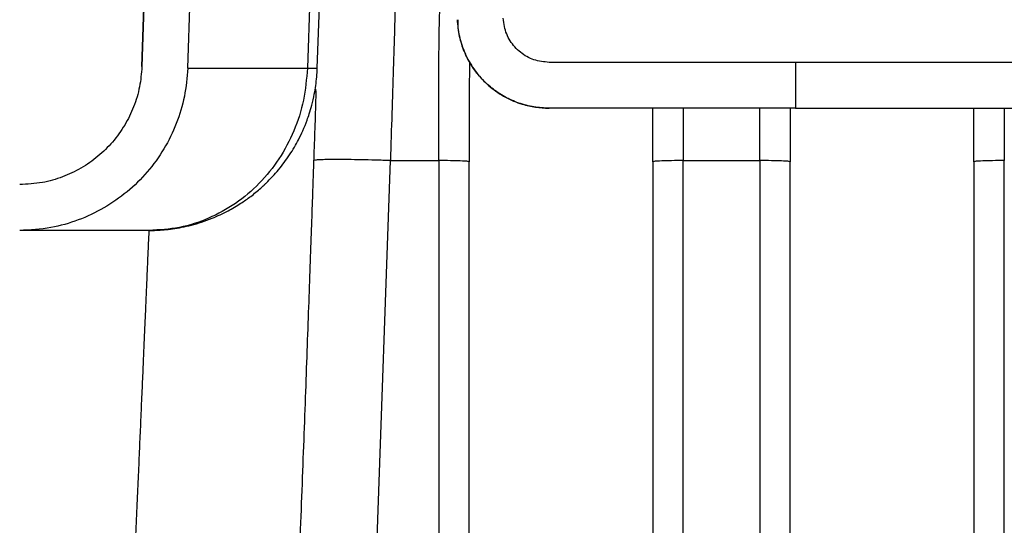
# Model space of a CAD drawing. Units: inches. Extents: x 0.3 to 21.8, y 0.2 to 16.9.
# Drawn here: x 12 to 12.3, y 11.5 to 11.7 of the extents above; entities that cross this region are included whole.
import ezdxf

# ---------------------------------------------------------------- set-up
doc = ezdxf.new("R2010")
doc.units = ezdxf.units.IN
doc.header["$MEASUREMENT"] = 0

msp = doc.modelspace()

# ---------------------------------------------------------------- linework, layer by layer
at = {"color": 7, "linetype": 'Continuous', "lineweight": 25}
for p, q in [((12.02504185, 11.99786439), (12.01502423, 11.71099738)), ((12.01505414, 11.71099738), (12.02507215, 11.99786439)), ((12.03208989, 11.71040251), (12.04210791, 11.99726951)), ((12.0829956, 11.89539337), (12.07656453, 11.71040251)), ((12.08022219, 11.7104025), (12.08668221, 11.89539337)), ((12.25802976, 11.71258372), (12.16641837, 11.71258372)), ((12.25802976, 11.71258372), (12.25802976, 11.69553827)), ((13.32612453, 11.71258372), (12.25802976, 11.71258372)), ((12.01505414, 11.71099738), (12.01502423, 11.71099738)), ((12.0320593, 11.71040251), (12.07656453, 11.71040251)), ((12.25802976, 11.69553827), (12.16641837, 11.69553827)), ((12.25802976, 11.69553827), (13.32612453, 11.69553827)), ((12.13673897, 11.68809079), (12.13673624, 11.67565576)), ((12.20491805, 11.67565576), (12.20491532, 11.68809088)), ((12.25605716, 11.68809079), (12.25605442, 11.67565576)), ((12.32423624, 11.67565576), (12.3242335, 11.68809088)), ((12.07137803, 10.64410453), (12.10741444, 11.67605235)), ((12.07952717, 11.67621156), (12.07902265, 11.67605235)), ((12.10741444, 11.67605235), (12.1253726, 11.67605235)), ((12.1253726, 11.6760521), (12.1253726, 10.64410438)), ((12.13673624, 11.67565576), (12.13634078, 11.67572514)), ((12.13673624, 10.64390604), (12.13673624, 11.67565576)), ((12.20531351, 11.67572514), (12.20491805, 11.67565576)), ((12.20491805, 11.67565576), (12.20491805, 11.52050691)), ((12.21628169, 11.67605235), (12.24469078, 11.67605235)), ((12.21628169, 11.52684169), (12.21628169, 11.67605222)), ((12.24469078, 11.6760521), (12.24469078, 10.64410438)), ((12.25605442, 11.67565576), (12.25565896, 11.67572514)), ((12.25605442, 10.64390604), (12.25605442, 11.67565576)), ((12.32463169, 11.67572514), (12.32423624, 11.67565576)), ((12.32423624, 11.67565576), (12.32423624, 10.64390604)), ((12.33559987, 10.64410438), (12.33559987, 11.67605221))]:
    msp.add_line(p, q, dxfattribs=at)
for points, knots in [([(12.11504029, 11.92171048), (12.11503985, 11.92169597), (12.11502801, 11.92130917), (12.11493704, 11.91840045), (12.11476241, 11.91278228), (12.11452733, 11.90520018), (12.11426017, 11.89659991), (12.1139743, 11.88740359), (12.11364403, 11.87676455), (12.11326915, 11.86467671), (12.11288778, 11.85237701), (12.11250931, 11.84019885), (12.11214195, 11.82838409), (12.11174365, 11.81556159), (12.1113144, 11.80172481), (12.11085416, 11.7868791), (12.11048355, 11.77492338), (12.11021585, 11.76630874), (12.11005994, 11.76130145), (12.10989508, 11.75600916), (12.10972123, 11.75042825), (12.1095384, 11.74455564), (12.10934659, 11.7383889), (12.10914581, 11.73192615), (12.10885366, 11.72251164), (12.10845905, 11.70977427), (12.10795109, 11.69335522), (12.10759724, 11.68194613), (12.10741444, 11.67605235)], [0, 0, 0, 0, 0.002577036, 0.068694788, 0.135418805, 0.202749635, 0.254092211, 0.306335889, 0.359480868, 0.413527334, 0.468475464, 0.509391985, 0.551658613, 0.595275372, 0.64024228, 0.686559347, 0.734226577, 0.748172128, 0.762819178, 0.778167726, 0.794217768, 0.810969303, 0.828422325, 0.846576831, 0.865432817, 0.907210329, 0.952066129, 1, 1, 1, 1]), ([(12.1253726, 11.67605235), (12.12537299, 11.67690973), (12.12537399, 11.67913387), (12.12537429, 11.68313249), (12.12537406, 11.687737), (12.12537503, 11.6922098), (12.12537789, 11.6961734), (12.12538414, 11.7001556), (12.12540264, 11.7064769), (12.12544974, 11.71486818), (12.12559372, 11.72592168), (12.12590305, 11.73750251), (12.12651945, 11.74974709), (12.12755031, 11.76117115), (12.12882105, 11.77086851), (12.1300439, 11.77643362), (12.1305543, 11.77875638)], [0, 0, 0, 0, 0.024077911, 0.062460505, 0.112369135, 0.153614109, 0.188491047, 0.224228748, 0.266188215, 0.367568374, 0.462974244, 0.58319363, 0.703268709, 0.82323212, 0.92622086, 1, 1, 1, 1]), ([(12.1664187, 11.69553827), (12.16452915, 11.69562933), (12.16069527, 11.69581408), (12.15513118, 11.69730064), (12.14983831, 11.69965292), (12.14506144, 11.70284944), (12.14085155, 11.70683384), (12.13739704, 11.71142751), (12.13475819, 11.71658255), (12.13289365, 11.72227421), (12.13253408, 11.72632685), (12.13234664, 11.72843942)], [0, 0, 0, 0, 0.108269887, 0.219679529, 0.327949438, 0.439359351, 0.54762607, 0.659032861, 0.767293754, 0.878694511, 1, 1, 1, 1]), ([(12.13244956, 11.72843958), (12.13243338, 11.7277686), (12.13236347, 11.72486763), (12.13356738, 11.71980661), (12.13603914, 11.71358105), (12.13977308, 11.70797296), (12.14450397, 11.70319834), (12.15008188, 11.69943378), (12.15579256, 11.6970567), (12.16129022, 11.69575858), (12.16468444, 11.69561171), (12.16638155, 11.69553827)], [0, 0, 0, 0, 0.038461718, 0.166288404, 0.29411509, 0.421941776, 0.549768462, 0.677595148, 0.805421834, 0.902710917, 1, 1, 1, 1]), ([(12.1664187, 11.71258372), (12.16450214, 11.71277217), (12.16066904, 11.71314907), (12.15556106, 11.71608808), (12.15170369, 11.72041383), (12.14974804, 11.72501945), (12.14947869, 11.72797898), (12.14938264, 11.7290343)], [0, 0, 0, 0, 0.21958487, 0.439169956, 0.658748911, 0.878315747, 1, 1, 1, 1]), ([(12.13680598, 11.71284359), (12.13680459, 11.71275045), (12.13671247, 11.70656913), (12.136745, 11.69829765), (12.13674016, 11.69010618), (12.13673897, 11.68809079)], [0, 0, 0, 0, 0.011402146, 0.756770778, 1, 1, 1, 1]), ([(12.01505414, 11.71099738), (12.0148449, 11.70848408), (12.01442035, 11.70338459), (12.01218079, 11.69604044), (12.00880042, 11.68909794), (12.00431923, 11.68288209), (11.99881465, 11.67745817), (11.99253319, 11.67306874), (11.98554149, 11.66979205), (11.97786921, 11.6675715), (11.97245081, 11.66728077), (11.96962564, 11.66712918)], [0, 0, 0, 0, 0.108257378, 0.219654279, 0.327911642, 0.439308364, 0.547567868, 0.658966682, 0.767230114, 0.878633009, 1, 1, 1, 1]), ([(12.03208989, 11.71040251), (12.03179229, 11.70689731), (12.0311971, 11.69988691), (12.0281076, 11.68974122), (12.02345384, 11.68025296), (12.01726881, 11.67166405), (12.00971289, 11.6642627), (12.00103997, 11.65819552), (11.99145735, 11.65373821), (11.98091139, 11.6506857), (11.97351069, 11.65029095), (11.96962564, 11.65008372)], [0, 0, 0, 0, 0.109826331, 0.219652672, 0.329478896, 0.439305139, 0.549133602, 0.658962084, 0.768794702, 0.87862733, 1, 1, 1, 1]), ([(12.01776026, 11.65008372), (12.01864048, 11.65009454), (12.02048876, 11.65011725), (12.02338755, 11.65031456), (12.02653579, 11.65067301), (12.0299208, 11.65124378), (12.03352513, 11.65206421), (12.03732586, 11.65317819), (12.04192434, 11.65485949), (12.04683418, 11.65714894), (12.05157867, 11.65994405), (12.05563863, 11.66279601), (12.05827992, 11.66496441), (12.05988131, 11.66640711), (12.06041453, 11.66689995), (12.0608402, 11.66730174), (12.06191209, 11.66833034), (12.06361538, 11.67006931), (12.06587657, 11.67264643), (12.06799313, 11.67534361), (12.06995857, 11.67815259), (12.07171645, 11.68098346), (12.0733693, 11.68398635), (12.07497023, 11.68731458), (12.07627389, 11.69053317), (12.07736021, 11.6936914), (12.07830342, 11.69691253), (12.07910389, 11.70041933), (12.0796864, 11.70394499), (12.08006013, 11.70715737), (12.08016823, 11.7093221), (12.08022219, 11.7104025)], [0, 0, 0, 0, 0.027511136, 0.057767823, 0.090769929, 0.12651731, 0.165009809, 0.206247254, 0.250229463, 0.317946453, 0.37524827, 0.422131243, 0.472906995, 0.48193826, 0.489503227, 0.495601888, 0.500234234, 0.535938645, 0.571643065, 0.607347497, 0.643049514, 0.678749088, 0.711451495, 0.75014594, 0.794125474, 0.81990888, 0.854516157, 0.898990532, 0.932254096, 0.966188151, 1, 1, 1, 1]), ([(12.07656453, 11.71040251), (12.07762745, 11.71038578), (12.0797531, 11.71035232), (12.08006583, 11.71038578), (12.08022219, 11.7104025)], [0, 0, 0, 0, 0.500041966, 1, 1, 1, 1]), ([(12.06926288, 11.40314673), (12.06952513, 11.41106149), (12.07003622, 11.42648651), (12.07078876, 11.44879875), (12.07150546, 11.46965892), (12.07218728, 11.48904548), (12.07283443, 11.50697674), (12.07344662, 11.52348867), (12.07409391, 11.54051724), (12.07479082, 11.55837666), (12.07548619, 11.57697664), (12.07613757, 11.59478608), (12.07674567, 11.61172519), (12.07731058, 11.62765108), (12.07782189, 11.64221927), (12.07827484, 11.65516996), (12.07866635, 11.66635467), (12.07899613, 11.67578129), (12.07923954, 11.68273346), (12.07941651, 11.68779986), (12.07955595, 11.69175287), (12.07967146, 11.69528099), (12.07975209, 11.6981914), (12.0797908, 11.70046656), (12.07977148, 11.70196055), (12.07972152, 11.70269762), (12.07964172, 11.70256952), (12.07962226, 11.70253826)], [0, 0, 0, 0, 0.052567329, 0.102448182, 0.149642662, 0.194179547, 0.236090868, 0.275403963, 0.312140127, 0.360108552, 0.408132549, 0.45677495, 0.506013572, 0.555824979, 0.606181983, 0.655311989, 0.701796108, 0.745632961, 0.786819007, 0.811214902, 0.834848153, 0.861849633, 0.893590897, 0.922369363, 0.954121518, 0.988806771, 1, 1, 1, 1]), ([(12.20491532, 11.68809088), (12.20491741, 11.69011027), (12.20491999, 11.6926005), (12.204911, 11.69507112), (12.2049093, 11.69553827)], [0, 0, 0, 0, 0.810918248, 1, 1, 1, 1]), ([(12.21627542, 11.69553827), (12.21627636, 11.69493534), (12.21627966, 11.69282032), (12.21627962, 11.68884345), (12.21627975, 11.68393948), (12.21627991, 11.67956149), (12.21628119, 11.67704074), (12.21628169, 11.67605235)], [0, 0, 0, 0, 0.093222111, 0.327016626, 0.612796946, 0.848175593, 1, 1, 1, 1]), ([(12.24469078, 11.67605235), (12.24469117, 11.67690973), (12.24469217, 11.67913386), (12.24469246, 11.68313253), (12.24469232, 11.68773684), (12.24469297, 11.69200872), (12.24469518, 11.69450399), (12.2446961, 11.69553827)], [0, 0, 0, 0, 0.131708128, 0.341664254, 0.614668889, 0.840282457, 1, 1, 1, 1]), ([(12.25606317, 11.69553827), (12.25606147, 11.69507111), (12.25605249, 11.69260046), (12.25605506, 11.69011019), (12.25605716, 11.68809079)], [0, 0, 0, 0, 0.18908476, 1, 1, 1, 1]), ([(12.3242335, 11.68809088), (12.32423559, 11.69011027), (12.32423817, 11.6926005), (12.32422918, 11.69507112), (12.32422749, 11.69553827)], [0, 0, 0, 0, 0.810918246, 1, 1, 1, 1]), ([(12.3355936, 11.69553827), (12.33559454, 11.69493534), (12.33559784, 11.69282033), (12.3355978, 11.6888435), (12.33559794, 11.68393956), (12.33559809, 11.67956151), (12.33559937, 11.67704067), (12.33559987, 11.67605221)], [0, 0, 0, 0, 0.093222096, 0.327012519, 0.612785887, 0.848166382, 1, 1, 1, 1]), ([(12.10741444, 11.67605235), (12.10555762, 11.67611342), (12.101844, 11.67623558), (12.09648784, 11.67636353), (12.09154874, 11.67644431), (12.08722666, 11.67647095), (12.0836484, 11.6764449), (12.08109693, 11.67636117), (12.07972741, 11.67628004), (12.07954173, 11.67621654), (12.07952717, 11.67621156)], [0, 0, 0, 0, 0.141141533, 0.282283066, 0.423424599, 0.564566132, 0.705707665, 0.846849199, 0.987990732, 1, 1, 1, 1]), ([(12.13634078, 11.67572514), (12.13623012, 11.67575314), (12.13591562, 11.67583272), (12.13356547, 11.67594239), (12.1298474, 11.67603455), (12.1268642, 11.67604641), (12.1253726, 11.67605235)], [0, 0, 0, 0, 0.153218449, 0.435478966, 0.717739483, 1, 1, 1, 1]), ([(12.21628169, 11.67605235), (12.21479009, 11.67604641), (12.2118069, 11.67603455), (12.20808882, 11.67594239), (12.20573867, 11.67583272), (12.20542417, 11.67575314), (12.20531351, 11.67572514)], [0, 0, 0, 0, 0.282260519, 0.564521039, 0.846781558, 1, 1, 1, 1]), ([(12.25565896, 11.67572514), (12.25554831, 11.67575314), (12.2552338, 11.67583272), (12.25288365, 11.67594239), (12.24916558, 11.67603455), (12.24618238, 11.67604641), (12.24469078, 11.67605235)], [0, 0, 0, 0, 0.153218449, 0.435478966, 0.717739483, 1, 1, 1, 1]), ([(12.33559987, 11.67605235), (12.33410827, 11.67604641), (12.33112508, 11.67603455), (12.327407, 11.67594239), (12.32505685, 11.67583272), (12.32474235, 11.67575314), (12.32463169, 11.67572514)], [0, 0, 0, 0, 0.282260519, 0.564521038, 0.846781558, 1, 1, 1, 1]), ([(12.01776026, 11.65008372), (12.01339847, 11.65008372), (12.00467427, 11.65008372), (11.99399036, 11.65008372), (11.98509954, 11.65008372), (11.97818244, 11.65008372), (11.97326053, 11.65008372), (11.97019309, 11.65008372), (11.96981294, 11.65008372), (11.96962564, 11.65008372)], [0, 0, 0, 0, 0.143437978, 0.286896136, 0.430310497, 0.573778463, 0.717191706, 0.860652382, 1, 1, 1, 1]), ([(12.00703689, 11.40332507), (12.00719438, 11.40694954), (12.00749791, 11.41393476), (12.00793418, 11.42398088), (12.0083347, 11.43319843), (12.00869935, 11.44158557), (12.00905701, 11.44980956), (12.00950379, 11.46009363), (12.01003583, 11.47234128), (12.0106193, 11.48576593), (12.01119209, 11.49893942), (12.01175702, 11.51194962), (12.01231718, 11.52485773), (12.01284549, 11.53702594), (12.01334193, 11.54844877), (12.01380649, 11.55912694), (12.0142392, 11.56906672), (12.01466041, 11.57874907), (12.01506856, 11.5881491), (12.01546236, 11.59722034), (12.01582436, 11.60555656), (12.01615458, 11.61315467), (12.01645301, 11.62001513), (12.01671967, 11.62614152), (12.01699232, 11.63241067), (12.0172529, 11.63841357), (12.01748053, 11.64365155), (12.01764165, 11.64735228), (12.01774234, 11.64965792), (12.0177543, 11.6499421), (12.01776026, 11.65008372)], [0, 0, 0, 0, 0.027732823, 0.053447803, 0.077144879, 0.098823995, 0.1184851, 0.141299753, 0.179627215, 0.215869759, 0.250027314, 0.288553609, 0.326142971, 0.362795437, 0.398511049, 0.433289852, 0.467131898, 0.500037247, 0.537041604, 0.573615712, 0.6097597, 0.645473698, 0.680757843, 0.715612277, 0.750037147, 0.80067596, 0.850991126, 0.900983166, 0.95065261, 1, 1, 1, 1])]:
    msp.add_open_spline(points, degree=3, knots=knots, dxfattribs=at)
msp.add_open_spline([(12.07656453, 11.71040251), (12.07622392, 11.70641301), (12.07554268, 11.69843401), (12.07181859, 11.68700715), (12.06626324, 11.67651351), (12.05888404, 11.66735001), (12.05000486, 11.65983639), (12.03993785, 11.65430531), (12.0290567, 11.65075078), (12.02152574, 11.65030608), (12.01776026, 11.65008372)], degree=3, dxfattribs=at)

doc.saveas('drawing.dxf')
